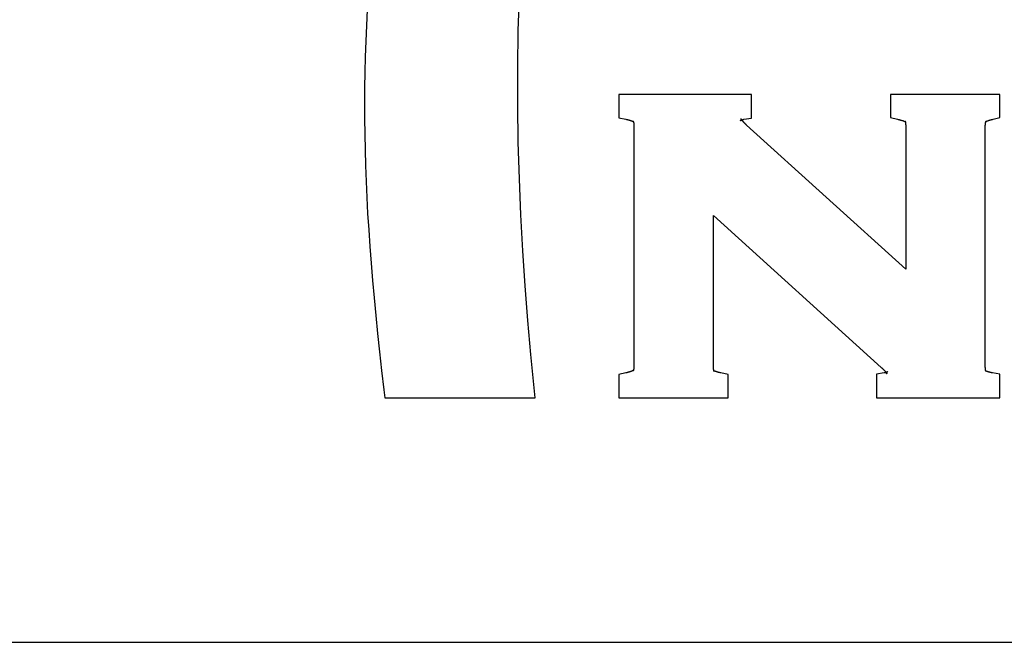
# Model space of a CAD drawing. Units: millimetres. Extents: x 416461 to 416881, y 6461488 to 6461785.
# Drawn here: x 416807 to 416815, y 6461533 to 6461538 of the extents above; entities that cross this region are included whole.
import ezdxf

# ---------------------------------------------------------------- set-up
doc = ezdxf.new("R2010")
doc.units = ezdxf.units.MM
doc.layers.add('raam', color=7, linetype='Continuous')

msp = doc.modelspace()

# ---------------------------------------------------------------- linework, layer by layer
at = {"layer": 'raam', "color": 7, "linetype": 'Continuous'}
for p, q in [((416811.4374, 6461538.2845), (416811.4476, 6461538.5966)), ((416810.183, 6461538.4562), (416810.1761, 6461538.3258)), ((416810.1761, 6461538.3258), (416810.1703, 6461538.1961)), ((416811.4328, 6461537.9739), (416811.4374, 6461538.2845)), ((416810.1703, 6461538.1961), (416810.1658, 6461538.0667)), ((416810.1658, 6461538.0667), (416810.1625, 6461537.9379)), ((416811.4329, 6461537.6641), (416811.4328, 6461537.9739)), ((416810.1625, 6461537.9379), (416810.1601, 6461537.8094)), ((416810.1601, 6461537.8094), (416810.1592, 6461537.6806)), ((416812.3461, 6461537.7518), (416812.2717, 6461537.7518)), ((416812.2717, 6461537.7518), (416812.2717, 6461537.6772)), ((416813.2994, 6461537.7518), (416812.3461, 6461537.7518)), ((416813.3738, 6461537.7518), (416813.2994, 6461537.7518)), ((416813.3738, 6461537.6772), (416813.3738, 6461537.7518)), ((416814.6043, 6461537.7518), (416814.5299, 6461537.7518)), ((416814.5299, 6461537.7518), (416814.5299, 6461537.6772)), ((416815.3641, 6461537.7518), (416814.6043, 6461537.7518)), ((416815.4385, 6461537.7518), (416815.3641, 6461537.7518)), ((416815.4385, 6461537.6772), (416815.4385, 6461537.7518)), ((416810.1592, 6461537.6806), (416810.1595, 6461537.5521)), ((416811.4372, 6461537.3572), (416811.4329, 6461537.6641)), ((416812.2717, 6461537.6772), (416812.2717, 6461537.62)), ((416813.3738, 6461537.62), (416813.3738, 6461537.6772)), ((416814.5299, 6461537.6772), (416814.5299, 6461537.62)), ((416815.4385, 6461537.62), (416815.4385, 6461537.6772)), ((416810.1595, 6461537.5521), (416810.1612, 6461537.4226)), ((416812.2717, 6461537.62), (416812.2717, 6461537.5594)), ((416812.2717, 6461537.5594), (416812.3313, 6461537.5471)), ((416812.331, 6461537.5468), (416812.3351, 6461537.5461)), ((416813.2869, 6461537.5514), (416813.2868, 6461537.5508)), ((416813.2868, 6461537.5508), (416813.2868, 6461537.5514)), ((416813.2868, 6461537.5514), (416813.2868, 6461537.5447)), ((416813.2872, 6461537.5507), (416813.2869, 6461537.5514)), ((416813.2869, 6461537.5514), (416813.2878, 6461537.5511)), ((416813.287, 6461537.5508), (416813.2869, 6461537.5514)), ((416813.2873, 6461537.551), (416813.2869, 6461537.5508)), ((416813.2869, 6461537.5508), (416813.2873, 6461537.5508)), ((416813.2871, 6461537.5513), (416813.287, 6461537.5508)), ((416813.287, 6461537.5503), (416813.2875, 6461537.551)), ((416813.2873, 6461537.5508), (416813.287, 6461537.5503)), ((416813.2872, 6461537.5519), (416813.2871, 6461537.5513)), ((416813.2874, 6461537.5512), (416813.2872, 6461537.5519)), ((416813.2875, 6461537.551), (416813.2872, 6461537.5507)), ((416813.2878, 6461537.5507), (416813.2873, 6461537.551)), ((416813.2876, 6461537.5518), (416813.2874, 6461537.5512)), ((416813.2874, 6461537.5497), (416813.2878, 6461537.5507)), ((416813.2874, 6461537.5499), (416813.2877, 6461537.5502)), ((416813.288, 6461537.55), (416813.2874, 6461537.5497)), ((416813.2881, 6461537.5492), (416813.2874, 6461537.5499)), ((416813.2878, 6461537.5511), (416813.2876, 6461537.5518)), ((416813.2877, 6461537.5502), (416813.288, 6461537.55)), ((416813.2877, 6461537.5494), (416813.2879, 6461537.5495)), ((416813.2884, 6461537.5488), (416813.2877, 6461537.5494)), ((416813.2879, 6461537.5495), (416813.2881, 6461537.5492)), ((416813.2883, 6461537.5487), (416813.2884, 6461537.5488)), ((416813.2886, 6461537.5487), (416813.2883, 6461537.5487)), ((416813.2886, 6461537.548), (416813.2886, 6461537.5487)), ((416813.2886, 6461537.5477), (416813.2886, 6461537.548)), ((416813.2889, 6461537.5474), (416813.2886, 6461537.5477)), ((416813.2889, 6461537.5465), (416813.2889, 6461537.5474)), ((416813.2893, 6461537.5461), (416813.2889, 6461537.5465)), ((416813.3122, 6461537.5465), (416813.3738, 6461537.5573)), ((416813.3738, 6461537.5573), (416813.3738, 6461537.62)), ((416814.5299, 6461537.62), (416814.5299, 6461537.5608)), ((416814.5299, 6461537.5608), (416814.5878, 6461537.5474)), ((416814.5878, 6461537.5471), (416814.592, 6461537.5463)), ((416815.3768, 6461537.5463), (416815.3807, 6461537.5471)), ((416815.381, 6461537.5474), (416815.4385, 6461537.5608)), ((416815.4385, 6461537.5608), (416815.4385, 6461537.62)), ((416812.3351, 6461537.5461), (416812.3391, 6461537.5451)), ((416812.3391, 6461537.5451), (416812.3433, 6461537.5441)), ((416812.3433, 6461537.5441), (416812.3469, 6461537.5433)), ((416812.3469, 6461537.5433), (416812.3506, 6461537.5423)), ((416812.3506, 6461537.5423), (416812.3542, 6461537.5417)), ((416812.3542, 6461537.5417), (416812.3575, 6461537.5406)), ((416812.3575, 6461537.5406), (416812.3606, 6461537.5395)), ((416812.3606, 6461537.5395), (416812.3637, 6461537.539)), ((416812.3637, 6461537.539), (416812.3669, 6461537.5378)), ((416812.3669, 6461537.5378), (416812.3694, 6461537.5369)), ((416812.3694, 6461537.5369), (416812.3725, 6461537.536)), ((416812.3725, 6461537.536), (416812.3748, 6461537.5351)), ((416812.3748, 6461537.5351), (416812.3774, 6461537.5342)), ((416812.3774, 6461537.5342), (416812.3798, 6461537.5332)), ((416812.3798, 6461537.5332), (416812.3822, 6461537.5326)), ((416812.3822, 6461537.5326), (416812.3838, 6461537.5319)), ((416812.3838, 6461537.5319), (416812.3857, 6461537.5308)), ((416812.3857, 6461537.5308), (416812.3874, 6461537.5301)), ((416812.3874, 6461537.5301), (416812.3891, 6461537.5294)), ((416812.3891, 6461537.5294), (416812.3904, 6461537.5289)), ((416812.3904, 6461537.5289), (416812.3915, 6461537.5281)), ((416812.3912, 6461537.53), (416812.3915, 6461537.5303)), ((416812.392, 6461537.53), (416812.3912, 6461537.53)), ((416812.3915, 6461537.5303), (416812.3921, 6461537.5301)), ((416812.3915, 6461537.5281), (416812.3929, 6461537.5276)), ((416812.3916, 6461537.5297), (416812.392, 6461537.53)), ((416812.3917, 6461537.5295), (416812.3916, 6461537.5297)), ((416812.3923, 6461537.5293), (416812.3917, 6461537.5295)), ((416812.3921, 6461537.5301), (416812.3918, 6461537.5299)), ((416812.3918, 6461537.5299), (416812.3923, 6461537.5296)), ((416812.3923, 6461537.5296), (416812.3924, 6461537.5289)), ((416812.3926, 6461537.529), (416812.3923, 6461537.5293)), ((416812.3924, 6461537.5289), (416812.3923, 6461537.5284)), ((416812.3923, 6461537.5284), (416812.3926, 6461537.5273)), ((416812.3931, 6461537.5283), (416812.3926, 6461537.529)), ((416812.3926, 6461537.5273), (416812.3929, 6461537.5261)), ((416812.3929, 6461537.5276), (416812.3939, 6461537.5268)), ((416812.3929, 6461537.5261), (416812.3932, 6461537.5254)), ((416812.3955, 6461537.526), (416812.3931, 6461537.5283)), ((416812.3932, 6461537.5254), (416812.394, 6461537.524)), ((416812.3939, 6461537.5268), (416812.3945, 6461537.5262)), ((416812.394, 6461537.524), (416812.3942, 6461537.5226)), ((416812.3942, 6461537.5226), (416812.3943, 6461537.5213)), ((416812.3943, 6461537.5213), (416812.3949, 6461537.5197)), ((416812.3945, 6461537.5262), (416812.3952, 6461537.5263)), ((416812.3949, 6461537.5197), (416812.3952, 6461537.5178)), ((416812.3952, 6461537.5263), (416812.3953, 6461537.5257)), ((416812.3952, 6461537.5178), (416812.3958, 6461537.5163)), ((416812.3953, 6461537.5257), (416812.3959, 6461537.5259)), ((416812.3956, 6461537.5258), (416812.3955, 6461537.526)), ((416812.3956, 6461537.5256), (416812.3956, 6461537.5258)), ((416812.3964, 6461537.5256), (416812.3956, 6461537.5256)), ((416812.3958, 6461537.5163), (416812.3957, 6461537.5142)), ((416812.3957, 6461537.5142), (416812.3962, 6461537.5122)), ((416812.3959, 6461537.5259), (416812.3964, 6461537.5256)), ((416812.3962, 6461537.5122), (416812.3966, 6461537.5102)), ((416812.3966, 6461537.5102), (416812.3964, 6461537.5076)), ((416812.3964, 6461537.5076), (416812.3967, 6461537.5051)), ((416812.3967, 6461537.5051), (416812.397, 6461537.5026)), ((416812.397, 6461537.5026), (416812.3972, 6461537.4997)), ((416812.3972, 6461537.4997), (416812.3974, 6461537.4969)), ((416812.3974, 6461537.4969), (416812.3975, 6461537.4939)), ((416812.3975, 6461537.4939), (416812.3976, 6461537.4907)), ((416812.3976, 6461537.4907), (416812.3976, 6461537.4875)), ((416812.3976, 6461537.4875), (416812.3976, 6461535.4961)), ((416813.2822, 6461537.535), (416813.2829, 6461537.5353)), ((416813.2824, 6461537.535), (416813.2822, 6461537.535)), ((416813.2826, 6461537.5349), (416813.2824, 6461537.535)), ((416813.283, 6461537.5355), (416813.2826, 6461537.5362)), ((416813.2826, 6461537.5362), (416813.2829, 6461537.5357)), ((416813.2829, 6461537.5357), (416813.2826, 6461537.5349)), ((416813.2828, 6461537.5357), (416813.2839, 6461537.5368)), ((416813.2828, 6461537.5359), (416813.2828, 6461537.5362)), ((416813.2828, 6461537.5362), (416813.2831, 6461537.5361)), ((416813.2831, 6461537.5361), (416813.2828, 6461537.5361)), ((416813.2828, 6461537.5361), (416813.2828, 6461537.5357)), ((416813.2836, 6461537.5358), (416813.2828, 6461537.536)), ((416813.2828, 6461537.536), (416813.283, 6461537.5355)), ((416813.2828, 6461537.5353), (416813.2828, 6461537.5359)), ((416813.2829, 6461537.5353), (416813.2828, 6461537.5353)), ((416813.2843, 6461537.538), (416813.2831, 6461537.5364)), ((416813.2831, 6461537.5364), (416813.2835, 6461537.5366)), ((416813.2835, 6461537.5366), (416813.2836, 6461537.5358)), ((416813.2839, 6461537.5368), (416813.2846, 6461537.5369)), ((416813.2844, 6461537.5383), (416813.2843, 6461537.538)), ((416813.2846, 6461537.5388), (416813.2844, 6461537.5384)), ((416813.2844, 6461537.5384), (416813.2844, 6461537.5383)), ((416813.2847, 6461537.5391), (416813.2846, 6461537.5388)), ((416813.2846, 6461537.5369), (416813.2849, 6461537.5367)), ((416813.2849, 6461537.5397), (416813.2847, 6461537.5391)), ((416813.286, 6461537.5406), (416813.2849, 6461537.5397)), ((416813.2849, 6461537.5367), (416813.2851, 6461537.5368)), ((416813.2851, 6461537.5368), (416813.2855, 6461537.5378)), ((416813.2855, 6461537.5378), (416813.2859, 6461537.5379)), ((416813.2861, 6461537.5417), (416813.2857, 6461537.5414)), ((416813.2857, 6461537.5414), (416813.286, 6461537.5406)), ((416813.2859, 6461537.5379), (416813.2867, 6461537.5379)), ((416813.2864, 6461537.5429), (416813.286, 6461537.5427)), ((416813.286, 6461537.5427), (416813.2865, 6461537.5422)), ((416813.2866, 6461537.5438), (416813.2861, 6461537.5433)), ((416813.2861, 6461537.5433), (416813.2864, 6461537.5429)), ((416813.2865, 6461537.5422), (416813.2861, 6461537.5417)), ((416813.2872, 6461537.5443), (416813.2863, 6461537.5439)), ((416813.2863, 6461537.5439), (416813.2866, 6461537.5438)), ((416813.2867, 6461537.5379), (416813.2869, 6461537.5388)), ((416813.2868, 6461537.5447), (416813.287, 6461537.5444)), ((416813.2869, 6461537.5388), (416813.2881, 6461537.5388)), ((416813.287, 6461537.5444), (416813.2872, 6461537.5443)), ((416813.2881, 6461537.5388), (416813.2886, 6461537.5388)), ((416813.2886, 6461537.5388), (416813.2892, 6461537.5397)), ((416813.2892, 6461537.5397), (416813.2899, 6461537.5396)), ((416813.2895, 6461537.5458), (416813.2893, 6461537.5461)), ((416813.2903, 6461537.5447), (416813.2895, 6461537.5458)), ((416813.2899, 6461537.5396), (416813.2908, 6461537.5404)), ((416813.2911, 6461537.544), (416813.2903, 6461537.5447)), ((416813.2908, 6461537.5404), (416813.2921, 6461537.5409)), ((416813.291, 6461537.5433), (416813.2911, 6461537.544)), ((416813.2919, 6461537.5425), (416813.291, 6461537.5433)), ((416813.2925, 6461537.5415), (416813.2919, 6461537.5425)), ((416813.2921, 6461537.5409), (416813.2925, 6461537.5411)), ((416813.2934, 6461537.5411), (416813.2925, 6461537.5415)), ((416813.2925, 6461537.5411), (416813.2936, 6461537.541)), ((416813.2941, 6461537.54), (416813.2934, 6461537.5411)), ((416813.2936, 6461537.541), (416813.2944, 6461537.5417)), ((416813.2952, 6461537.5389), (416813.2941, 6461537.54)), ((416813.2944, 6461537.5417), (416813.2961, 6461537.5424)), ((416813.2962, 6461537.5375), (416813.2952, 6461537.5389)), ((416813.2961, 6461537.5424), (416813.2966, 6461537.5422)), ((416813.2971, 6461537.5364), (416813.2962, 6461537.5375)), ((416813.2966, 6461537.5422), (416813.2975, 6461537.5429)), ((416813.2977, 6461537.5352), (416813.2971, 6461537.5364)), ((416813.2975, 6461537.5429), (416813.2989, 6461537.543)), ((416813.2989, 6461537.5341), (416813.2977, 6461537.5352)), ((416813.2989, 6461537.543), (416813.2999, 6461537.5436)), ((416813.3001, 6461537.5326), (416813.2989, 6461537.5341)), ((416813.2999, 6461537.5436), (416813.3011, 6461537.5442)), ((416813.3008, 6461537.532), (416813.3001, 6461537.5326)), ((416813.3022, 6461537.5305), (416813.3008, 6461537.532)), ((416813.3011, 6461537.5442), (416813.3027, 6461537.5439)), ((416813.3036, 6461537.5292), (416813.3022, 6461537.5305)), ((416813.3027, 6461537.5439), (416813.3037, 6461537.5445)), ((416813.3047, 6461537.5274), (416813.3036, 6461537.5292)), ((416813.3037, 6461537.5445), (416813.3051, 6461537.545)), ((416813.3068, 6461537.5258), (416813.3047, 6461537.5274)), ((416813.3051, 6461537.545), (416813.3067, 6461537.5449)), ((416813.3067, 6461537.5449), (416813.3081, 6461537.5455)), ((416813.3077, 6461537.5248), (416813.3068, 6461537.5258)), ((416813.3093, 6461537.5229), (416813.3077, 6461537.5248)), ((416813.3081, 6461537.5455), (416813.309, 6461537.5459)), ((416813.309, 6461537.5459), (416813.3104, 6461537.5464)), ((416813.3112, 6461537.5213), (416813.3093, 6461537.5229)), ((416813.3104, 6461537.5464), (416813.3125, 6461537.5462)), ((416813.3125, 6461537.5196), (416813.3112, 6461537.5213)), ((416813.3142, 6461537.5179), (416813.3125, 6461537.5196)), ((416813.316, 6461537.5162), (416813.3142, 6461537.5179)), ((416813.3175, 6461537.5148), (416813.316, 6461537.5162)), ((416813.3193, 6461537.5131), (416813.3175, 6461537.5148)), ((416813.3212, 6461537.5107), (416813.3193, 6461537.5131)), ((416813.3231, 6461537.509), (416813.3212, 6461537.5107)), ((416813.3251, 6461537.5072), (416813.3231, 6461537.509)), ((416813.3271, 6461537.5053), (416813.3251, 6461537.5072)), ((416813.3291, 6461537.5035), (416813.3271, 6461537.5053)), ((416813.3315, 6461537.5017), (416813.3291, 6461537.5035)), ((416813.3339, 6461537.4995), (416813.3315, 6461537.5017)), ((416813.3342, 6461537.4992), (416813.3339, 6461537.4995)), ((416814.6558, 6461536.3012), (416813.3342, 6461537.4992)), ((416814.592, 6461537.5463), (416814.5965, 6461537.5451)), ((416814.5965, 6461537.5451), (416814.6008, 6461537.5443)), ((416814.6008, 6461537.5443), (416814.6045, 6461537.5431)), ((416814.6045, 6461537.5431), (416814.6087, 6461537.5419)), ((416814.6087, 6461537.5419), (416814.6124, 6461537.5408)), ((416814.6124, 6461537.5408), (416814.6158, 6461537.5402)), ((416814.6158, 6461537.5402), (416814.6193, 6461537.539)), ((416814.6193, 6461537.539), (416814.6228, 6461537.538)), ((416814.6228, 6461537.538), (416814.6261, 6461537.5371)), ((416814.6261, 6461537.5371), (416814.629, 6461537.5359)), ((416814.629, 6461537.5359), (416814.6316, 6461537.5353)), ((416814.6316, 6461537.5353), (416814.6346, 6461537.534)), ((416814.6346, 6461537.534), (416814.6374, 6461537.5333)), ((416814.6374, 6461537.5333), (416814.64, 6461537.5321)), ((416814.64, 6461537.5321), (416814.642, 6461537.5314)), ((416814.642, 6461537.5314), (416814.644, 6461537.5304)), ((416814.644, 6461537.5304), (416814.6462, 6461537.5297)), ((416814.6462, 6461537.5297), (416814.648, 6461537.5287)), ((416814.648, 6461537.5287), (416814.6497, 6461537.528)), ((416814.6497, 6461537.528), (416814.6515, 6461537.5273)), ((416814.651, 6461537.5308), (416814.6506, 6461537.5305)), ((416814.6506, 6461537.5305), (416814.651, 6461537.5302)), ((416814.6507, 6461537.5306), (416814.651, 6461537.5308)), ((416814.6508, 6461537.5304), (416814.6507, 6461537.5306)), ((416814.6507, 6461537.5301), (416814.6508, 6461537.5304)), ((416814.6516, 6461537.5295), (416814.6507, 6461537.5301)), ((416814.651, 6461537.5302), (416814.6513, 6461537.5295)), ((416814.6513, 6461537.5295), (416814.6514, 6461537.5292)), ((416814.6514, 6461537.5292), (416814.6516, 6461537.5284)), ((416814.6515, 6461537.5273), (416814.6524, 6461537.5268)), ((416814.6517, 6461537.5293), (416814.6516, 6461537.5295)), ((416814.6516, 6461537.5284), (416814.6519, 6461537.5271)), ((416814.6521, 6461537.5282), (416814.6517, 6461537.5293)), ((416814.6519, 6461537.5271), (416814.652, 6461537.526)), ((416814.652, 6461537.526), (416814.6527, 6461537.5249)), ((416814.6522, 6461537.5278), (416814.6521, 6461537.5282)), ((416814.6531, 6461537.5271), (416814.6522, 6461537.5278)), ((416814.6524, 6461537.5268), (416814.6537, 6461537.5264)), ((416814.6527, 6461537.5249), (416814.6528, 6461537.5236)), ((416814.6528, 6461537.5236), (416814.6532, 6461537.5217)), ((416814.6545, 6461537.5263), (416814.6531, 6461537.5271)), ((416814.6532, 6461537.5217), (416814.6537, 6461537.52)), ((416814.6537, 6461537.52), (416814.6536, 6461537.5182)), ((416814.6536, 6461537.5182), (416814.6541, 6461537.516)), ((416814.6537, 6461537.5264), (416814.6546, 6461537.5253)), ((416814.6541, 6461537.516), (416814.6546, 6461537.5137)), ((416814.6546, 6461537.5137), (416814.6544, 6461537.5117)), ((416814.6544, 6461537.5117), (416814.6547, 6461537.5089)), ((416814.6548, 6461537.5254), (416814.6545, 6461537.5263)), ((416814.6546, 6461537.5253), (416814.6554, 6461537.5255)), ((416814.6547, 6461537.5089), (416814.655, 6461537.5064)), ((416814.6558, 6461537.5247), (416814.6548, 6461537.5254)), ((416814.655, 6461537.5064), (416814.6552, 6461537.5038)), ((416814.6552, 6461537.5038), (416814.6554, 6461537.5007)), ((416814.6554, 6461537.5255), (416814.6556, 6461537.525)), ((416814.6554, 6461537.5007), (416814.6556, 6461537.4976)), ((416814.6556, 6461537.525), (416814.6562, 6461537.5248)), ((416814.6556, 6461537.4976), (416814.6557, 6461537.4947)), ((416814.6557, 6461537.4947), (416814.6558, 6461537.4911)), ((416814.6561, 6461537.5246), (416814.6558, 6461537.5247)), ((416814.6558, 6461537.4911), (416814.6558, 6461537.4875)), ((416814.6558, 6461537.4875), (416814.6558, 6461536.3012)), ((416814.6563, 6461537.5246), (416814.6561, 6461537.5246)), ((416814.6562, 6461537.5248), (416814.6563, 6461537.5246)), ((416815.3169, 6461537.4936), (416815.3171, 6461537.4962)), ((416815.3169, 6461537.4907), (416815.3169, 6461537.4936)), ((416815.3169, 6461537.4875), (416815.3169, 6461537.4907)), ((416815.3169, 6461535.4961), (416815.3169, 6461537.4875)), ((416815.3171, 6461537.4962), (416815.3172, 6461537.4989)), ((416815.3172, 6461537.4989), (416815.3174, 6461537.5016)), ((416815.3174, 6461537.5016), (416815.3177, 6461537.5039)), ((416815.3177, 6461537.5039), (416815.3179, 6461537.5065)), ((416815.3179, 6461537.5065), (416815.3183, 6461537.5084)), ((416815.3181, 6461537.5105), (416815.3185, 6461537.5128)), ((416815.3183, 6461537.5084), (416815.3181, 6461537.5105)), ((416815.3185, 6461537.5128), (416815.3189, 6461537.5148)), ((416815.3189, 6461537.5167), (416815.3194, 6461537.5177)), ((416815.3189, 6461537.5148), (416815.3189, 6461537.5167)), ((416815.3194, 6461537.5194), (416815.32, 6461537.5211)), ((416815.3194, 6461537.5177), (416815.3194, 6461537.5194)), ((416815.3201, 6461537.5261), (416815.3197, 6461537.526)), ((416815.3197, 6461537.526), (416815.3198, 6461537.5259)), ((416815.3198, 6461537.5259), (416815.3199, 6461537.5258)), ((416815.3199, 6461537.5259), (416815.3202, 6461537.5263)), ((416815.3199, 6461537.5258), (416815.3199, 6461537.5259)), ((416815.32, 6461537.5211), (416815.3201, 6461537.5225)), ((416815.3211, 6461537.5265), (416815.3201, 6461537.5261)), ((416815.3201, 6461537.5225), (416815.3208, 6461537.5237)), ((416815.3202, 6461537.5263), (416815.3207, 6461537.5264)), ((416815.3207, 6461537.5264), (416815.3213, 6461537.527)), ((416815.3208, 6461537.5237), (416815.321, 6461537.5249)), ((416815.321, 6461537.5249), (416815.3212, 6461537.5252)), ((416815.3214, 6461537.5278), (416815.3211, 6461537.5265)), ((416815.3212, 6461537.5252), (416815.3215, 6461537.5262)), ((416815.3213, 6461537.527), (416815.3222, 6461537.5273)), ((416815.3217, 6461537.5278), (416815.3214, 6461537.5278)), ((416815.3215, 6461537.5262), (416815.3218, 6461537.5269)), ((416815.3221, 6461537.5284), (416815.3217, 6461537.5278)), ((416815.3218, 6461537.5278), (416815.3222, 6461537.5281)), ((416815.3218, 6461537.5269), (416815.3218, 6461537.5278)), ((416815.3225, 6461537.5285), (416815.3221, 6461537.5284)), ((416815.3222, 6461537.5281), (416815.3224, 6461537.5285)), ((416815.3222, 6461537.5273), (416815.3233, 6461537.5279)), ((416815.3227, 6461537.5289), (416815.3224, 6461537.5291)), ((416815.3224, 6461537.5291), (416815.3227, 6461537.529)), ((416815.3228, 6461537.5287), (416815.3224, 6461537.529)), ((416815.3224, 6461537.529), (416815.3227, 6461537.5289)), ((416815.3224, 6461537.5285), (416815.3228, 6461537.5287)), ((416815.3227, 6461537.529), (416815.3225, 6461537.5285)), ((416815.3233, 6461537.5279), (416815.3242, 6461537.5285)), ((416815.3242, 6461537.5285), (416815.3261, 6461537.5294)), ((416815.3261, 6461537.5294), (416815.3269, 6461537.5302)), ((416815.3269, 6461537.5302), (416815.3286, 6461537.5307)), ((416815.3286, 6461537.5307), (416815.3308, 6461537.5315)), ((416815.3308, 6461537.5315), (416815.3325, 6461537.5329)), ((416815.3325, 6461537.5329), (416815.3349, 6461537.5337)), ((416815.3349, 6461537.5337), (416815.3372, 6461537.5344)), ((416815.3372, 6461537.5344), (416815.3395, 6461537.5351)), ((416815.3395, 6461537.5351), (416815.3422, 6461537.5364)), ((416815.3422, 6461537.5364), (416815.3447, 6461537.5371)), ((416815.3447, 6461537.5371), (416815.3479, 6461537.5384)), ((416815.3479, 6461537.5384), (416815.351, 6461537.5391)), ((416815.351, 6461537.5391), (416815.3541, 6461537.5403)), ((416815.3541, 6461537.5403), (416815.3574, 6461537.5413)), ((416815.3574, 6461537.5413), (416815.3611, 6461537.5425)), ((416815.3611, 6461537.5425), (416815.3648, 6461537.5431)), ((416815.3648, 6461537.5431), (416815.3687, 6461537.5442)), ((416815.3687, 6461537.5442), (416815.3727, 6461537.5454)), ((416815.3727, 6461537.5454), (416815.3768, 6461537.5463)), ((416810.1612, 6461537.4226), (416810.1638, 6461537.2928)), ((416811.4461, 6461537.053), (416811.4372, 6461537.3572)), ((416810.1638, 6461537.2928), (416810.1676, 6461537.1621)), ((416810.1676, 6461537.1621), (416810.1725, 6461537.0305)), ((416810.1725, 6461537.0305), (416810.1786, 6461536.8976)), ((416811.459, 6461536.7519), (416811.4461, 6461537.053)), ((416810.1786, 6461536.8976), (416810.1858, 6461536.7633)), ((416810.1858, 6461536.7633), (416810.1942, 6461536.6273)), ((416811.4753, 6461536.4546), (416811.459, 6461536.7519)), ((416813.0586, 6461536.7465), (416814.4529, 6461535.4844)), ((416813.0586, 6461535.4961), (416813.0586, 6461536.7465)), ((416810.1942, 6461536.6273), (416810.2037, 6461536.4895)), ((416810.2037, 6461536.4895), (416810.2143, 6461536.3497)), ((416811.4948, 6461536.1618), (416811.4753, 6461536.4546)), ((416810.2143, 6461536.3497), (416810.226, 6461536.2077)), ((416810.226, 6461536.2077), (416810.2392, 6461536.0635)), ((416811.5172, 6461535.8739), (416811.4948, 6461536.1618)), ((416810.2392, 6461536.0635), (416810.2531, 6461535.9164)), ((416810.2531, 6461535.9164), (416810.2681, 6461535.7667)), ((416811.5418, 6461535.5911), (416811.5172, 6461535.8739)), ((416810.2681, 6461535.7667), (416810.2843, 6461535.614)), ((416810.2843, 6461535.614), (416810.3015, 6461535.4581)), ((416811.5691, 6461535.3147), (416811.5418, 6461535.5911)), ((416810.3015, 6461535.4581), (416810.3198, 6461535.2987)), ((416812.3295, 6461535.4385), (416812.2717, 6461535.4251)), ((416812.2717, 6461535.4251), (416812.2717, 6461535.3659)), ((416812.3338, 6461535.4396), (416812.3295, 6461535.4387)), ((416812.338, 6461535.4404), (416812.3338, 6461535.4396)), ((416812.3423, 6461535.4416), (416812.338, 6461535.4404)), ((416812.3463, 6461535.4428), (416812.3423, 6461535.4416)), ((416812.3499, 6461535.444), (416812.3463, 6461535.4428)), ((416812.3536, 6461535.4446), (416812.3499, 6461535.444)), ((416812.357, 6461535.4458), (416812.3536, 6461535.4446)), ((416812.3608, 6461535.4468), (416812.357, 6461535.4458)), ((416812.364, 6461535.448), (416812.3608, 6461535.4468)), ((416812.367, 6461535.4487), (416812.364, 6461535.448)), ((416812.3702, 6461535.4499), (416812.367, 6461535.4487)), ((416812.3728, 6461535.4506), (416812.3702, 6461535.4499)), ((416812.3755, 6461535.4519), (416812.3728, 6461535.4506)), ((416812.3781, 6461535.4527), (416812.3755, 6461535.4519)), ((416812.3803, 6461535.4537), (416812.3781, 6461535.4527)), ((416812.3824, 6461535.4544), (416812.3803, 6461535.4537)), ((416812.3844, 6461535.4555), (416812.3824, 6461535.4544)), ((416812.3866, 6461535.456), (416812.3844, 6461535.4555)), ((416812.3881, 6461535.4574), (416812.3866, 6461535.456)), ((416812.39, 6461535.4579), (416812.3881, 6461535.4574)), ((416812.3913, 6461535.4587), (416812.39, 6461535.4579)), ((416812.3927, 6461535.4592), (416812.3913, 6461535.4587)), ((416812.3923, 6461535.4582), (416812.3925, 6461535.4586)), ((416812.3926, 6461535.4579), (416812.3923, 6461535.4582)), ((416812.3925, 6461535.4586), (416812.3927, 6461535.4581)), ((416812.3928, 6461535.459), (416812.3926, 6461535.4584)), ((416812.3926, 6461535.4584), (416812.3928, 6461535.4585)), ((416812.3931, 6461535.4583), (416812.3926, 6461535.4579)), ((416812.3935, 6461535.4598), (416812.3927, 6461535.4592)), ((416812.3927, 6461535.4581), (416812.3934, 6461535.4586)), ((416812.3931, 6461535.4596), (416812.3928, 6461535.459)), ((416812.3928, 6461535.4585), (416812.3931, 6461535.4583)), ((416812.3934, 6461535.4586), (416812.3929, 6461535.4588)), ((416812.3929, 6461535.4588), (416812.3935, 6461535.4588)), ((416812.3935, 6461535.4601), (416812.3931, 6461535.4596)), ((416812.3937, 6461535.4611), (416812.3935, 6461535.4601)), ((416812.3941, 6461535.4603), (416812.3935, 6461535.4598)), ((416812.3935, 6461535.4588), (416812.3937, 6461535.4595)), ((416812.3939, 6461535.4617), (416812.3937, 6461535.4611)), ((416812.3937, 6461535.4592), (416812.3943, 6461535.46)), ((416812.3937, 6461535.4595), (416812.3937, 6461535.4592)), ((416812.3941, 6461535.4629), (416812.3939, 6461535.4617)), ((416812.3948, 6461535.4639), (416812.3941, 6461535.4629)), ((416812.3946, 6461535.4603), (416812.3941, 6461535.4603)), ((416812.3943, 6461535.46), (416812.3947, 6461535.4611)), ((416812.3956, 6461535.4609), (416812.3946, 6461535.4603)), ((416812.3947, 6461535.4611), (416812.395, 6461535.461)), ((416812.3949, 6461535.465), (416812.3948, 6461535.4639)), ((416812.3955, 6461535.4665), (416812.3949, 6461535.465)), ((416812.395, 6461535.461), (416812.3958, 6461535.461)), ((416812.3958, 6461535.461), (416812.3953, 6461535.4612)), ((416812.3953, 6461535.4612), (416812.3956, 6461535.4609)), ((416812.396, 6461535.4696), (416812.3955, 6461535.4683)), ((416812.3955, 6461535.4683), (416812.3955, 6461535.4665)), ((416812.3963, 6461535.4735), (416812.3959, 6461535.4715)), ((416812.3959, 6461535.4715), (416812.396, 6461535.4696)), ((416812.3965, 6461535.4778), (416812.3961, 6461535.4753)), ((416812.3961, 6461535.4753), (416812.3963, 6461535.4735)), ((416812.3968, 6461535.48), (416812.3965, 6461535.4778)), ((416812.397, 6461535.482), (416812.3968, 6461535.48)), ((416812.3972, 6461535.4847), (416812.397, 6461535.482)), ((416812.3974, 6461535.4874), (416812.3972, 6461535.4847)), ((416812.3975, 6461535.4899), (416812.3974, 6461535.4874)), ((416812.3976, 6461535.4929), (416812.3975, 6461535.4899)), ((416812.3976, 6461535.4961), (416812.3976, 6461535.4929)), ((416813.0576, 6461535.4596), (416813.0582, 6461535.4598)), ((416813.058, 6461535.4594), (416813.0576, 6461535.4596)), ((416813.0587, 6461535.4595), (416813.058, 6461535.4594)), ((416813.0582, 6461535.4598), (416813.0586, 6461535.4591)), ((416813.0587, 6461535.4924), (416813.0586, 6461535.4961)), ((416813.0586, 6461535.4591), (416813.0588, 6461535.4588)), ((416813.0587, 6461535.4888), (416813.0587, 6461535.4924)), ((416813.0588, 6461535.486), (416813.0587, 6461535.4888)), ((416813.0587, 6461535.459), (416813.0587, 6461535.4595)), ((416813.0597, 6461535.4588), (416813.0587, 6461535.459)), ((416813.059, 6461535.4828), (416813.0588, 6461535.486)), ((416813.0588, 6461535.4588), (416813.0599, 6461535.4573)), ((416813.0592, 6461535.4798), (416813.059, 6461535.4828)), ((416813.0594, 6461535.4772), (416813.0592, 6461535.4798)), ((416813.0597, 6461535.4746), (416813.0594, 6461535.4772)), ((416813.0601, 6461535.4719), (416813.0597, 6461535.4746)), ((416813.0602, 6461535.4584), (416813.0597, 6461535.4588)), ((416813.0599, 6461535.4698), (416813.0601, 6461535.4719)), ((416813.0603, 6461535.4676), (416813.0599, 6461535.4698)), ((416813.0599, 6461535.4573), (416813.0608, 6461535.4568)), ((416813.0607, 6461535.4577), (416813.0602, 6461535.4584)), ((416813.0608, 6461535.4654), (416813.0603, 6461535.4676)), ((416813.0607, 6461535.4636), (416813.0608, 6461535.4654)), ((416813.0613, 6461535.4619), (416813.0607, 6461535.4636)), ((416813.0617, 6461535.4573), (416813.0607, 6461535.4577)), ((416813.0608, 6461535.4568), (416813.0614, 6461535.4558)), ((416813.0616, 6461535.4599), (416813.0613, 6461535.4619)), ((416813.0614, 6461535.4558), (416813.0623, 6461535.4554)), ((416813.0617, 6461535.4587), (416813.0616, 6461535.4599)), ((416813.0624, 6461535.4575), (416813.0617, 6461535.4587)), ((416813.063, 6461535.4563), (416813.0617, 6461535.4573)), ((416813.0623, 6461535.4554), (416813.0627, 6461535.4543)), ((416813.0626, 6461535.4559), (416813.0624, 6461535.4575)), ((416813.0628, 6461535.4552), (416813.0626, 6461535.4559)), ((416813.0627, 6461535.4543), (416813.0629, 6461535.4541)), ((416813.0631, 6461535.4543), (416813.0628, 6461535.4552)), ((416813.0629, 6461535.4541), (416813.0631, 6461535.4535)), ((416813.0642, 6461535.4556), (416813.063, 6461535.4563)), ((416813.0631, 6461535.4541), (416813.0631, 6461535.4543)), ((416813.0635, 6461535.4534), (416813.0631, 6461535.4541)), ((416813.0631, 6461535.4535), (416813.0637, 6461535.4531)), ((416813.0637, 6461535.4531), (416813.0631, 6461535.4532)), ((416813.0631, 6461535.4532), (416813.0635, 6461535.4528)), ((416813.0639, 6461535.4531), (416813.0635, 6461535.4534)), ((416813.0635, 6461535.4528), (416813.0639, 6461535.4531)), ((416813.0654, 6461535.4553), (416813.0642, 6461535.4556)), ((416813.0677, 6461535.4546), (416813.0654, 6461535.4553)), ((416813.0697, 6461535.4534), (416813.0677, 6461535.4546)), ((416813.0715, 6461535.4527), (416813.0697, 6461535.4534)), ((416813.0735, 6461535.4521), (416813.0715, 6461535.4527)), ((416813.0755, 6461535.4513), (416813.0735, 6461535.4521)), ((416813.0782, 6461535.4507), (416813.0755, 6461535.4513)), ((416813.0807, 6461535.4495), (416813.0782, 6461535.4507)), ((416813.0831, 6461535.449), (416813.0807, 6461535.4495)), ((416813.0864, 6461535.4478), (416813.0831, 6461535.449)), ((416813.0889, 6461535.4467), (416813.0864, 6461535.4478)), ((416813.0919, 6461535.4462), (416813.0889, 6461535.4467)), ((416813.0955, 6461535.4451), (416813.0919, 6461535.4462)), ((416813.0986, 6461535.4443), (416813.0955, 6461535.4451)), ((416813.1018, 6461535.4433), (416813.0986, 6461535.4443)), ((416813.1058, 6461535.4425), (416813.1018, 6461535.4433)), ((416813.1092, 6461535.4415), (416813.1058, 6461535.4425)), ((416813.113, 6461535.4408), (416813.1092, 6461535.4415)), ((416813.1173, 6461535.4397), (416813.113, 6461535.4408)), ((416813.121, 6461535.4391), (416813.1173, 6461535.4397)), ((416813.1803, 6461535.4262), (416813.121, 6461535.4387)), ((416813.1803, 6461535.3659), (416813.1803, 6461535.4262)), ((416814.4755, 6461535.4393), (416814.4133, 6461535.4288)), ((416814.4133, 6461535.4288), (416814.4133, 6461535.3659)), ((416814.4529, 6461535.4844), (416814.4532, 6461535.4841)), ((416814.4532, 6461535.4841), (416814.4554, 6461535.482)), ((416814.4554, 6461535.482), (416814.4574, 6461535.4806)), ((416814.4574, 6461535.4806), (416814.4593, 6461535.4789)), ((416814.4593, 6461535.4789), (416814.4612, 6461535.4769)), ((416814.4612, 6461535.4769), (416814.463, 6461535.4752)), ((416814.463, 6461535.4752), (416814.4645, 6461535.4735)), ((416814.4645, 6461535.4735), (416814.4663, 6461535.4724)), ((416814.4663, 6461535.4724), (416814.468, 6461535.4702)), ((416814.468, 6461535.4702), (416814.4694, 6461535.4686)), ((416814.4694, 6461535.4686), (416814.471, 6461535.4669)), ((416814.471, 6461535.4669), (416814.4729, 6461535.4656)), ((416814.4729, 6461535.4656), (416814.4741, 6461535.4643)), ((416814.4741, 6461535.4643), (416814.4757, 6461535.4627)), ((416814.4774, 6461535.4401), (416814.4755, 6461535.4396)), ((416814.4757, 6461535.4627), (416814.4771, 6461535.4612)), ((416814.4771, 6461535.4612), (416814.4783, 6461535.4599)), ((416814.4793, 6461535.4399), (416814.4774, 6461535.4401)), ((416814.4783, 6461535.4599), (416814.4796, 6461535.4584)), ((416814.4803, 6461535.4404), (416814.4793, 6461535.4399)), ((416814.4796, 6461535.4584), (416814.481, 6461535.4569)), ((416814.4818, 6461535.4409), (416814.4803, 6461535.4404)), ((416814.481, 6461535.4569), (416814.482, 6461535.4556)), ((416814.4833, 6461535.4409), (416814.4818, 6461535.4409)), ((416814.482, 6461535.4556), (416814.4833, 6461535.4542)), ((416814.4833, 6461535.4542), (416814.4845, 6461535.4533)), ((416814.4848, 6461535.4414), (416814.4833, 6461535.4409)), ((416814.4845, 6461535.4533), (416814.4852, 6461535.4515)), ((416814.4865, 6461535.442), (416814.4848, 6461535.4414)), ((416814.4852, 6461535.4515), (416814.4863, 6461535.4504)), ((416814.4863, 6461535.4504), (416814.4871, 6461535.4493)), ((416814.4876, 6461535.4425), (416814.4865, 6461535.442)), ((416814.4871, 6461535.4493), (416814.4882, 6461535.4479)), ((416814.4889, 6461535.4426), (416814.4876, 6461535.4425)), ((416814.4882, 6461535.4479), (416814.489, 6461535.4473)), ((416814.4902, 6461535.4429), (416814.4889, 6461535.4426)), ((416814.489, 6461535.4473), (416814.49, 6461535.4459)), ((416814.49, 6461535.4459), (416814.4906, 6461535.4449)), ((416814.4912, 6461535.4435), (416814.4902, 6461535.4429)), ((416814.4906, 6461535.4449), (416814.4915, 6461535.4438)), ((416814.4924, 6461535.4436), (416814.4912, 6461535.4435)), ((416814.4915, 6461535.4438), (416814.4921, 6461535.4431)), ((416814.4921, 6461535.4431), (416814.4927, 6461535.4421)), ((416814.4933, 6461535.4437), (416814.4924, 6461535.4436)), ((416814.4927, 6461535.4421), (416814.4935, 6461535.4411)), ((416814.4947, 6461535.4442), (416814.4933, 6461535.4437)), ((416814.4942, 6461535.4404), (416814.4934, 6461535.4416)), ((416814.4934, 6461535.4416), (416814.4938, 6461535.4414)), ((416814.4935, 6461535.4411), (416814.4942, 6461535.4404)), ((416814.4938, 6461535.4414), (416814.4942, 6461535.4407)), ((416814.4942, 6461535.4407), (416814.4945, 6461535.4393)), ((416814.4945, 6461535.4393), (416814.4946, 6461535.4389)), ((416814.4946, 6461535.4389), (416814.4949, 6461535.4388)), ((416814.4956, 6461535.4449), (416814.4947, 6461535.4442)), ((416814.4949, 6461535.4388), (416814.4957, 6461535.4377)), ((416814.4966, 6461535.4447), (416814.4956, 6461535.4449)), ((416814.4957, 6461535.4377), (416814.4957, 6461535.437)), ((416814.4957, 6461535.437), (416814.4958, 6461535.4369)), ((416814.4958, 6461535.4369), (416814.4966, 6461535.4362)), ((416814.4964, 6461535.4361), (416814.4962, 6461535.4356)), ((416814.4962, 6461535.4356), (416814.4972, 6461535.4347)), ((416814.4966, 6461535.4362), (416814.4964, 6461535.4361)), ((416814.4968, 6461535.4455), (416814.4966, 6461535.4447)), ((416814.4969, 6461535.4346), (416814.4966, 6461535.4344)), ((416814.4966, 6461535.4344), (416814.4971, 6461535.4346)), ((416814.4984, 6461535.4457), (416814.4968, 6461535.4455)), ((416814.4971, 6461535.4346), (416814.4968, 6461535.4334)), ((416814.4968, 6461535.4334), (416814.4973, 6461535.433)), ((416814.4977, 6461535.4325), (416814.4968, 6461535.4327)), ((416814.4968, 6461535.4327), (416814.497, 6461535.4318)), ((416814.4972, 6461535.4347), (416814.4969, 6461535.4346)), ((416814.497, 6461535.4318), (416814.4972, 6461535.4323)), ((416814.4976, 6461535.4336), (416814.4971, 6461535.4326)), ((416814.4971, 6461535.4326), (416814.4974, 6461535.4329)), ((416814.4972, 6461535.4356), (416814.4981, 6461535.4371)), ((416814.4974, 6461535.4348), (416814.4972, 6461535.4356)), ((416814.4972, 6461535.4323), (416814.4974, 6461535.432)), ((416814.4973, 6461535.4331), (416814.4976, 6461535.4336)), ((416814.4973, 6461535.433), (416814.4977, 6461535.4332)), ((416814.4977, 6461535.4332), (416814.4973, 6461535.4331)), ((416814.4976, 6461535.4342), (416814.4974, 6461535.4348)), ((416814.4974, 6461535.4329), (416814.4977, 6461535.4325)), ((416814.4974, 6461535.432), (416814.4975, 6461535.4322)), ((416814.4975, 6461535.4322), (416814.4976, 6461535.4328)), ((416814.4977, 6461535.4328), (416814.4976, 6461535.4342)), ((416814.4976, 6461535.4328), (416814.4977, 6461535.4322)), ((416814.4977, 6461535.4323), (416814.4977, 6461535.4328)), ((416814.4977, 6461535.4322), (416814.4978, 6461535.4327)), ((416814.4978, 6461535.4321), (416814.4977, 6461535.4323)), ((416814.4978, 6461535.4327), (416814.4978, 6461535.4321)), ((416814.4979, 6461535.4365), (416814.4987, 6461535.4386)), ((416814.4981, 6461535.4371), (416814.4979, 6461535.4365)), ((416814.4983, 6461535.4392), (416814.4988, 6461535.4399)), ((416814.4987, 6461535.4386), (416814.4983, 6461535.4392)), ((416814.4991, 6461535.4462), (416814.4984, 6461535.4457)), ((416814.4988, 6461535.4399), (416814.4995, 6461535.4405)), ((416814.499, 6461535.4412), (416814.4993, 6461535.4428)), ((416814.4995, 6461535.4405), (416814.499, 6461535.4412)), ((416814.4998, 6461535.4462), (416814.4991, 6461535.4462)), ((416814.4993, 6461535.4428), (416814.4999, 6461535.4435)), ((416814.5004, 6461535.447), (416814.4998, 6461535.4462)), ((416814.4999, 6461535.4435), (416814.5001, 6461535.4442)), ((416814.5001, 6461535.4442), (416814.5003, 6461535.4446)), ((416814.5003, 6461535.4446), (416814.5008, 6461535.4454)), ((416814.5013, 6461535.447), (416814.5004, 6461535.447)), ((416814.5008, 6461535.4454), (416814.5009, 6461535.4458)), ((416814.5009, 6461535.4458), (416814.5018, 6461535.4466)), ((416814.5019, 6461535.447), (416814.5013, 6461535.447)), ((416814.5018, 6461535.4466), (416814.5019, 6461535.4474)), ((416814.5021, 6461535.4479), (416814.5019, 6461535.447)), ((416814.5019, 6461535.4474), (416814.5027, 6461535.4467)), ((416814.5029, 6461535.448), (416814.5021, 6461535.4479)), ((416814.5028, 6461535.4476), (416814.5021, 6461535.4476)), ((416814.5021, 6461535.4476), (416814.5025, 6461535.4471)), ((416814.5025, 6461535.4471), (416814.506, 6461535.4497)), ((416814.5027, 6461535.4475), (416814.5026, 6461535.4477)), ((416814.5026, 6461535.4477), (416814.503, 6461535.4477)), ((416814.5032, 6461535.4476), (416814.5027, 6461535.4476)), ((416814.5027, 6461535.4476), (416814.5033, 6461535.4476)), ((416814.5027, 6461535.4467), (416814.5027, 6461535.4475)), ((416814.503, 6461535.4477), (416814.5028, 6461535.4482)), ((416814.5028, 6461535.4482), (416814.5032, 6461535.4476)), ((416814.5029, 6461535.4482), (416814.5028, 6461535.4476)), ((416814.5033, 6461535.4476), (416814.5029, 6461535.4482)), ((416814.5036, 6461535.4481), (416814.5029, 6461535.448)), ((416814.5038, 6461535.449), (416814.5036, 6461535.4481)), ((416814.5039, 6461535.4491), (416814.5038, 6461535.449)), ((416814.5048, 6461535.4493), (416814.5039, 6461535.4491)), ((416814.5049, 6461535.4491), (416814.5048, 6461535.4493)), ((416814.5061, 6461535.4501), (416814.5049, 6461535.4491)), ((416814.506, 6461535.4497), (416814.5061, 6461535.4501)), ((416815.3169, 6461535.4926), (416815.3169, 6461535.4961)), ((416815.3169, 6461535.4894), (416815.3169, 6461535.4926)), ((416815.3171, 6461535.4866), (416815.3169, 6461535.4894)), ((416815.3172, 6461535.4833), (416815.3171, 6461535.4866)), ((416815.3174, 6461535.4804), (416815.3172, 6461535.4833)), ((416815.3177, 6461535.4782), (416815.3174, 6461535.4804)), ((416815.318, 6461535.4754), (416815.3177, 6461535.4782)), ((416815.3183, 6461535.473), (416815.318, 6461535.4754)), ((416815.3181, 6461535.4707), (416815.3183, 6461535.473)), ((416815.3185, 6461535.4685), (416815.3181, 6461535.4707)), ((416815.3187, 6461535.4574), (416815.3182, 6461535.4574)), ((416815.3182, 6461535.4574), (416815.3187, 6461535.4569)), ((416815.319, 6461535.4664), (416815.3185, 6461535.4685)), ((416815.3187, 6461535.4569), (416815.3187, 6461535.4575)), ((416815.3187, 6461535.4575), (416815.3191, 6461535.457)), ((416815.319, 6461535.4569), (416815.3187, 6461535.4574)), ((416815.3189, 6461535.4649), (416815.319, 6461535.4664)), ((416815.3195, 6461535.4629), (416815.3189, 6461535.4649)), ((416815.3193, 6461535.4569), (416815.319, 6461535.4569)), ((416815.3191, 6461535.457), (416815.3193, 6461535.4565)), ((416815.3192, 6461535.4564), (416815.3193, 6461535.4569)), ((416815.3207, 6461535.4559), (416815.3192, 6461535.4564)), ((416815.3193, 6461535.4565), (416815.3204, 6461535.4553)), ((416815.3198, 6461535.4611), (416815.3195, 6461535.4629)), ((416815.3199, 6461535.4598), (416815.3198, 6461535.4611)), ((416815.3206, 6461535.4587), (416815.3199, 6461535.4598)), ((416815.3204, 6461535.4553), (416815.3216, 6461535.4543)), ((416815.3208, 6461535.457), (416815.3206, 6461535.4587)), ((416815.3211, 6461535.4557), (416815.3207, 6461535.4559)), ((416815.321, 6461535.4563), (416815.3208, 6461535.457)), ((416815.3213, 6461535.4554), (416815.321, 6461535.4563)), ((416815.3221, 6461535.4553), (416815.3211, 6461535.4557)), ((416815.3216, 6461535.4546), (416815.3213, 6461535.4554)), ((416815.3217, 6461535.4538), (416815.3216, 6461535.4546)), ((416815.3216, 6461535.4543), (416815.3219, 6461535.454)), ((416815.3221, 6461535.4534), (416815.3217, 6461535.4538)), ((416815.3219, 6461535.454), (416815.322, 6461535.4541)), ((416815.322, 6461535.4541), (416815.3221, 6461535.4534)), ((416815.3236, 6461535.4546), (416815.3221, 6461535.4553)), ((416815.3221, 6461535.4534), (416815.3222, 6461535.4533)), ((416815.3225, 6461535.4534), (416815.3221, 6461535.4534)), ((416815.3222, 6461535.4532), (416815.3225, 6461535.4534)), ((416815.3222, 6461535.4533), (416815.3225, 6461535.453)), ((416815.3224, 6461535.453), (416815.3222, 6461535.4532)), ((416815.3225, 6461535.453), (416815.3224, 6461535.453)), ((416815.3248, 6461535.4536), (416815.3236, 6461535.4546)), ((416815.3262, 6461535.4529), (416815.3248, 6461535.4536)), ((416815.3276, 6461535.4525), (416815.3262, 6461535.4529)), ((416815.3292, 6461535.4519), (416815.3276, 6461535.4525)), ((416815.3314, 6461535.451), (416815.3292, 6461535.4519)), ((416815.3334, 6461535.4504), (416815.3314, 6461535.451)), ((416815.3361, 6461535.4496), (416815.3334, 6461535.4504)), ((416815.3381, 6461535.4488), (416815.3361, 6461535.4496)), ((416815.3404, 6461535.448), (416815.3381, 6461535.4488)), ((416815.3434, 6461535.4472), (416815.3404, 6461535.448)), ((416815.346, 6461535.4461), (416815.3434, 6461535.4472)), ((416815.3486, 6461535.4456), (416815.346, 6461535.4461)), ((416815.3522, 6461535.4446), (416815.3486, 6461535.4456)), ((416815.3551, 6461535.4439), (416815.3522, 6461535.4446)), ((416815.3586, 6461535.4433), (416815.3551, 6461535.4439)), ((416815.3619, 6461535.4423), (416815.3586, 6461535.4433)), ((416815.3657, 6461535.4417), (416815.3619, 6461535.4423)), ((416815.3695, 6461535.4408), (416815.3657, 6461535.4417)), ((416815.3731, 6461535.4399), (416815.3695, 6461535.4408)), ((416815.3772, 6461535.4396), (416815.3731, 6461535.4399)), ((416815.4385, 6461535.4283), (416815.3772, 6461535.4393)), ((416815.4385, 6461535.3659), (416815.4385, 6461535.4283)), ((416812.2717, 6461535.3659), (416812.2717, 6461535.3064)), ((416813.1803, 6461535.3064), (416813.1803, 6461535.3659)), ((416814.4133, 6461535.3659), (416814.4133, 6461535.3064)), ((416815.4385, 6461535.3064), (416815.4385, 6461535.3659)), ((416810.3198, 6461535.2987), (416810.3273, 6461535.2325)), ((416811.5769, 6461535.2325), (416811.5688, 6461535.3147)), ((416812.2717, 6461535.3064), (416812.2717, 6461535.2318)), ((416813.1803, 6461535.2318), (416813.1803, 6461535.3064)), ((416814.4133, 6461535.3064), (416814.4133, 6461535.2318)), ((416815.4385, 6461535.2318), (416815.4385, 6461535.3064)), ((416810.3273, 6461535.2325), (416810.3936, 6461535.2325)), ((416810.3936, 6461535.2325), (416810.5305, 6461535.2325)), ((416810.5305, 6461535.2325), (416810.6675, 6461535.2325)), ((416810.6675, 6461535.2325), (416810.8047, 6461535.2325)), ((416810.8047, 6461535.2325), (416810.942, 6461535.2325)), ((416810.942, 6461535.2325), (416811.0796, 6461535.2325)), ((416811.0796, 6461535.2325), (416811.2176, 6461535.2325)), ((416811.2176, 6461535.2325), (416811.356, 6461535.2325)), ((416811.356, 6461535.2325), (416811.495, 6461535.2325)), ((416811.495, 6461535.2325), (416811.5769, 6461535.2325)), ((416812.2717, 6461535.2318), (416812.3461, 6461535.2318)), ((416812.3461, 6461535.2318), (416813.1059, 6461535.2318)), ((416813.1059, 6461535.2318), (416813.1803, 6461535.2318)), ((416814.4133, 6461535.2318), (416814.4877, 6461535.2318)), ((416814.4877, 6461535.2318), (416815.3641, 6461535.2318)), ((416815.3641, 6461535.2318), (416815.4385, 6461535.2318))]:
    msp.add_line(p, q, dxfattribs=at)
at = {"layer": 'raam'}
msp.add_line((416756.2664, 6461533.2001), (416875.8287, 6461533.2001), dxfattribs=at)

doc.saveas('drawing.dxf')
